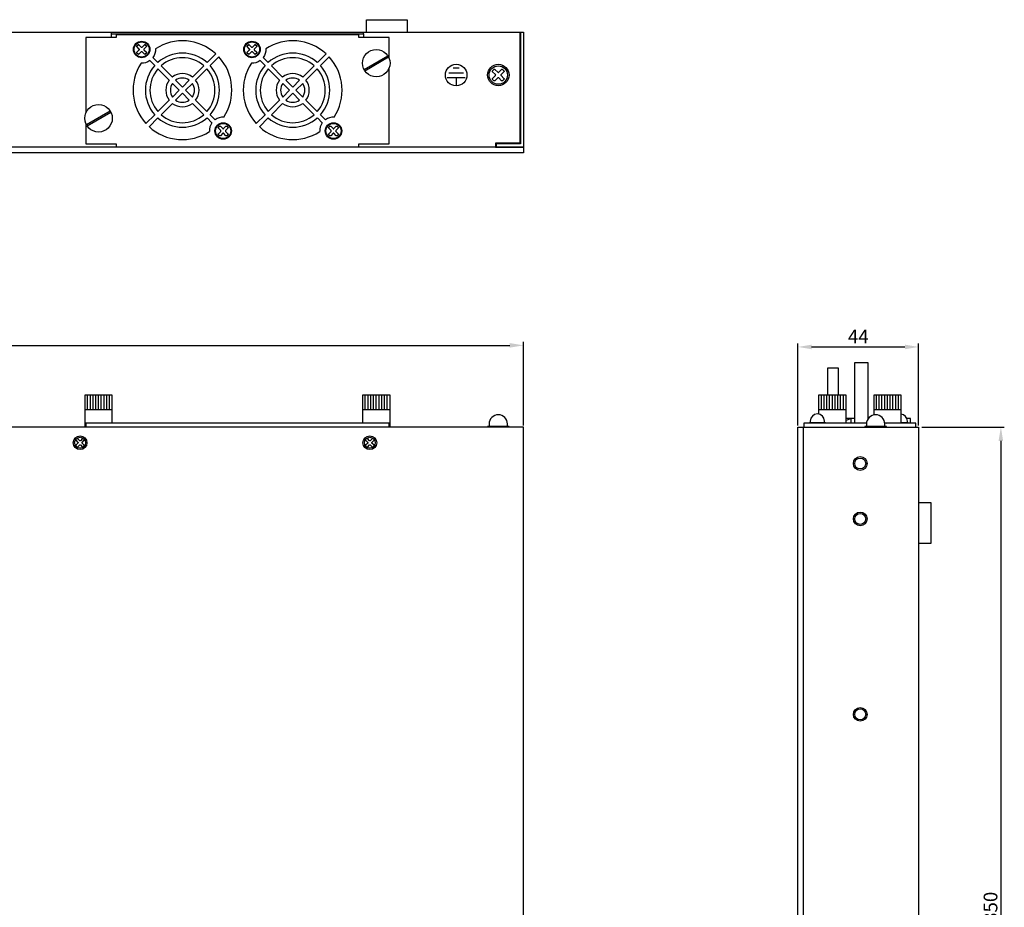
# Model space of a CAD drawing. Units: millimetres. Extents: x 207 to 971, y 465 to 1112.
# Drawn here: x 612 to 971, y 789 to 1112 of the extents above; entities that cross this region are included whole.
import ezdxf

# ---------------------------------------------------------------- set-up
doc = ezdxf.new("R2010")
doc.units = ezdxf.units.MM
doc.layers.add('치수', color=1, linetype='Continuous')
doc.styles.get("Standard").update_dxf_attribs({"font": 'txt', "height": 5})
doc.dimstyles.new('치수', dxfattribs={"dimtxt": 2.5, "dimasz": 2.5, "dimexe": 1.25, "dimexo": 0.625, "dimtad": 1, "dimdec": 1, "dimtxsty": 'Standard', "dimcen": 2.5, "dimadec": 0, "dimazin": 0, "dimtfac": 1, "dimtmove": 0, "dimatfit": 3, "dimfxl": 0, "dimarcsym": 0})

# ---------------------------------------------------------------- blocks, each defined once
blk = doc.blocks.new('*D8')
at = {"layer": 'Defpoints', "color": 0}
for p in [(795.53, 993.35), (355.53, 963.55), (795.53, 963.55)]:
    blk.add_point(p, dxfattribs=at)
at = {"layer": '치수', "lineweight": -3}
for p, q in [((355.53, 964.17), (355.53, 994.6)), ((795.53, 964.17), (795.53, 994.6)), ((360.53, 993.35), (790.53, 993.35))]:
    blk.add_line(p, q, dxfattribs=at)
at = {"layer": '치수'}
for points in [[(360.53, 994.19), (360.53, 992.52), (355.53, 993.35)], [(790.53, 992.52), (790.53, 994.19), (795.53, 993.35)]]:
    blk.add_solid(points, dxfattribs=at)
at = {"layer": '치수', "insert": (575.53, 996.48), "char_height": 5, "attachment_point": 5}
blk.add_mtext('440', dxfattribs=at)
blk = doc.blocks.new('*D11')
at = {"layer": 'Defpoints', "color": 0}
for p in [(939.53, 992.78), (895.53, 963.55), (939.53, 963.55)]:
    blk.add_point(p, dxfattribs=at)
at = {"layer": '치수', "lineweight": -3}
for p, q in [((895.53, 964.17), (895.53, 994.03)), ((939.53, 964.17), (939.53, 994.03)), ((900.53, 992.78), (934.53, 992.78))]:
    blk.add_line(p, q, dxfattribs=at)
at = {"layer": '치수'}
for points in [[(900.53, 993.61), (900.53, 991.94), (895.53, 992.78)], [(934.53, 991.94), (934.53, 993.61), (939.53, 992.78)]]:
    blk.add_solid(points, dxfattribs=at)
at = {"layer": '치수', "insert": (917.53, 995.9), "char_height": 5, "attachment_point": 5}
blk.add_mtext('44', dxfattribs=at)
blk = doc.blocks.new('*D12')
at = {"layer": 'Defpoints', "color": 0}
for p in [(940.03, 963.55), (940.03, 613.55), (969.5, 613.55)]:
    blk.add_point(p, dxfattribs=at)
at = {"layer": '치수', "lineweight": -3}
for p, q in [((940.66, 963.55), (970.75, 963.55)), ((969.5, 958.55), (969.5, 618.55)), ((940.66, 613.55), (970.75, 613.55))]:
    blk.add_line(p, q, dxfattribs=at)
at = {"layer": '치수'}
for points in [[(970.33, 958.55), (968.66, 958.55), (969.5, 963.55)], [(968.66, 618.55), (970.33, 618.55), (969.5, 613.55)]]:
    blk.add_solid(points, dxfattribs=at)
at = {"layer": '치수', "insert": (966.37, 788.55), "char_height": 5, "attachment_point": 5, "rotation": 90}
blk.add_mtext('350', dxfattribs=at)

msp = doc.modelspace()

# ---------------------------------------------------------------- linework, layer by layer
for p, q in [((355.53, 1107.55), (795.53, 1107.55)), ((795.53, 1107.55), (795.53, 1063.55)), ((795.53, 1065.55), (355.53, 1065.55)), ((795.53, 1063.55), (355.53, 1063.55)), ((635.68, 970), (645.68, 970)), ((736.88, 970), (746.88, 970)), ((903.09, 970), (913.09, 970)), ((923.17, 970), (933.17, 970)), ((795.53, 963.55), (355.53, 963.55)), ((795.53, 613.55), (795.53, 963.55)), ((895.53, 963.55), (939.53, 963.55)), ((895.53, 613.55), (895.53, 963.55)), ((939.53, 963.55), (939.53, 613.55))]:
    msp.add_line(p, q)
for points in [[(738.28, 1107.55), (738.28, 1112.05), (753.13, 1112.05), (753.13, 1107.55)], [(746.53, 1098.03), (746.53, 1105.55), (735.53, 1105.55), (735.53, 1106.55), (647.03, 1106.55), (647.03, 1105.55), (636.03, 1105.55), (636.03, 1077.95)], [(645.28, 1107.55), (645.28, 1106.95), (737.28, 1106.95), (737.28, 1107.55)], [(645.28, 1106.95), (645.28, 1105.55)], [(737.28, 1106.95), (737.28, 1105.55)], [(794.23, 1107.55), (794.23, 1067.05), (785.33, 1067.05), (785.33, 1065.55), (795.53, 1065.55)], [(794.43, 1107.55), (794.43, 1066.85), (785.53, 1066.85), (785.53, 1065.75), (795.53, 1065.75)], [(662.27, 1096.44), (660.45, 1098.26)], [(683.39, 1099.64), (680.2, 1096.44)], [(684.53, 1098.51), (681.33, 1095.31)], [(702.47, 1096.44), (700.65, 1098.26)], [(723.59, 1099.64), (720.4, 1096.44)], [(724.73, 1098.51), (721.53, 1095.31)], [(737.43, 1093.91), (746.09, 1098.91)], [(737.68, 1093.47), (746.34, 1098.47)], [(661.14, 1095.31), (659.32, 1097.13)], [(667.56, 1091.16), (663.44, 1095.28)], [(679.03, 1095.28), (674.91, 1091.16)], [(701.34, 1095.31), (699.52, 1097.13)], [(707.76, 1091.16), (703.64, 1095.28)], [(719.23, 1095.28), (715.11, 1091.16)], [(769.84, 1094.49), (772.13, 1094.49)], [(636.03, 1074.27), (636.03, 1066.75), (647.03, 1066.75), (647.03, 1065.75), (735.53, 1065.75), (735.53, 1066.75), (746.53, 1066.75), (746.53, 1094.35)], [(666.43, 1090.02), (662.31, 1094.14)], [(680.16, 1094.14), (676.04, 1090.02)], [(706.63, 1090.02), (702.51, 1094.14)], [(720.36, 1094.14), (716.24, 1090.02)], [(767.66, 1090.92), (774.32, 1090.92)], [(768.37, 1092.71), (773.63, 1092.71)], [(770.99, 1090.92), (770.99, 1088.19)], [(670.1, 1086.35), (667.61, 1088.84)], [(671.23, 1087.48), (668.74, 1089.97)], [(673.73, 1089.97), (671.23, 1087.48)], [(674.86, 1088.84), (672.36, 1086.35)], [(710.3, 1086.35), (707.81, 1088.84)], [(711.43, 1087.48), (708.94, 1089.97)], [(713.93, 1089.97), (711.43, 1087.48)], [(715.06, 1088.84), (712.56, 1086.35)], [(670.1, 1086.35), (667.61, 1083.86)], [(671.23, 1085.22), (668.74, 1082.72)], [(673.73, 1082.72), (671.23, 1085.22)], [(674.86, 1083.86), (672.36, 1086.35)], [(710.3, 1086.35), (707.81, 1083.86)], [(711.43, 1085.22), (708.94, 1082.72)], [(713.93, 1082.72), (711.43, 1085.22)], [(715.06, 1083.86), (712.56, 1086.35)], [(666.43, 1082.67), (662.31, 1078.56)], [(667.56, 1081.54), (663.44, 1077.42)], [(679.03, 1077.42), (674.91, 1081.54)], [(680.16, 1078.56), (676.04, 1082.67)], [(706.63, 1082.67), (702.51, 1078.56)], [(707.76, 1081.54), (703.64, 1077.42)], [(719.23, 1077.42), (715.11, 1081.54)], [(720.36, 1078.56), (716.24, 1082.67)], [(636.23, 1073.83), (644.89, 1078.83)], [(636.48, 1073.39), (645.14, 1078.39)], [(661.14, 1077.39), (657.94, 1074.19)], [(683.14, 1075.57), (681.33, 1077.39)], [(701.34, 1077.39), (698.14, 1074.19)], [(723.34, 1075.57), (721.53, 1077.39)], [(662.27, 1076.25), (659.07, 1073.06)], [(682.01, 1074.44), (680.2, 1076.25)], [(702.47, 1076.25), (699.27, 1073.06)], [(722.21, 1074.44), (720.4, 1076.25)], [(921.13, 966.65), (921.13, 986.95), (916.13, 986.95), (916.13, 964.95)], [(910.33, 975.25), (910.33, 985), (906.33, 985), (906.33, 975.25)], [(645.68, 964.95), (645.68, 975.25), (635.68, 975.25), (635.68, 963.55)], [(636.68, 970), (636.68, 975.25)], [(637.68, 970), (637.68, 975.25)], [(638.68, 970), (638.68, 975.25)], [(639.68, 970), (639.68, 975.25)], [(640.68, 970), (640.68, 975.25)], [(641.68, 970), (641.68, 975.25)], [(642.68, 970), (642.68, 975.25)], [(643.68, 970), (643.68, 975.25)], [(644.68, 970), (644.68, 975.25)], [(746.88, 963.55), (746.88, 975.25), (736.88, 975.25), (736.88, 964.95)], [(737.88, 970), (737.88, 975.25)], [(738.88, 970), (738.88, 975.25)], [(739.88, 970), (739.88, 975.25)], [(740.88, 970), (740.88, 975.25)], [(741.88, 970), (741.88, 975.25)], [(742.88, 970), (742.88, 975.25)], [(743.88, 970), (743.88, 975.25)], [(744.88, 970), (744.88, 975.25)], [(745.88, 970), (745.88, 975.25)], [(913.09, 964.95), (913.09, 975.25), (903.09, 975.25), (903.09, 968.31)], [(904.09, 970), (904.09, 975.25)], [(905.09, 970), (905.09, 975.25)], [(906.09, 970), (906.09, 975.25)], [(907.09, 970), (907.09, 975.25)], [(908.09, 970), (908.09, 975.25)], [(909.09, 970), (909.09, 975.25)], [(910.09, 970), (910.09, 975.25)], [(911.09, 970), (911.09, 975.25)], [(912.09, 970), (912.09, 975.25)], [(933.17, 964.95), (933.17, 975.25), (923.17, 975.25), (923.17, 967.98)], [(924.17, 970), (924.17, 975.25)], [(925.17, 970), (925.17, 975.25)], [(926.17, 970), (926.17, 975.25)], [(927.17, 970), (927.17, 975.25)], [(928.17, 970), (928.17, 975.25)], [(929.17, 970), (929.17, 975.25)], [(930.17, 970), (930.17, 975.25)], [(931.17, 970), (931.17, 975.25)], [(932.17, 970), (932.17, 975.25)], [(916.13, 966.75), (913.09, 966.75)], [(914.93, 964.95), (914.93, 966.65), (913.09, 966.02)], [(921.21, 966.75), (921.13, 966.75)], [(936.53, 964.95), (936.53, 966.75), (935.23, 966.75)], [(746.53, 963.55), (746.53, 964.95), (636.03, 964.95), (636.03, 963.55)], [(790.26, 963.55), (790.26, 963.75), (782.41, 963.75), (782.41, 963.55)], [(897.53, 628.35), (897.53, 963.55)], [(920.51, 964.95), (897.73, 964.95), (897.73, 963.55)], [(905.53, 964.95), (905.53, 965.15), (899.73, 965.15), (899.73, 964.95)], [(927.78, 963.55), (927.78, 963.75), (919.93, 963.75), (919.93, 963.55)], [(927.17, 965.17), (927.82, 964.95)], [(938.53, 963.55), (938.53, 964.95), (927.2, 964.95)], [(935.73, 964.95), (935.73, 965.15), (933.17, 965.15)], [(939.53, 936.05), (944.03, 936.05), (944.03, 921.2), (939.53, 921.2)]]:
    msp.add_lwpolyline(points)
for points in [[(658.11, 1099.89), (657.69, 1099.47, -0.414214), (657.41, 1099.47), (656.52, 1100.35, 0.414214), (656.24, 1100.35), (655.36, 1099.47, -0.414214), (655.07, 1099.47), (654.65, 1099.89, -0.414214), (654.65, 1100.17), (655.53, 1101.06, 0.414214), (655.53, 1101.34), (654.65, 1102.22, -0.414214), (654.65, 1102.51), (655.07, 1102.93, -0.414214), (655.36, 1102.93), (656.24, 1102.05, 0.414214), (656.52, 1102.05), (657.41, 1102.93, -0.414214), (657.69, 1102.93), (658.11, 1102.51, -0.414214), (658.11, 1102.22), (657.23, 1101.34, 0.414214), (657.23, 1101.06), (658.11, 1100.17, -0.414214)], [(698.31, 1099.89), (697.89, 1099.47, -0.414214), (697.61, 1099.47), (696.72, 1100.35, 0.414214), (696.44, 1100.35), (695.56, 1099.47, -0.414214), (695.27, 1099.47), (694.85, 1099.89, -0.414214), (694.85, 1100.17), (695.73, 1101.06, 0.414214), (695.73, 1101.34), (694.85, 1102.22, -0.414214), (694.85, 1102.51), (695.27, 1102.93, -0.414214), (695.56, 1102.93), (696.44, 1102.05, 0.414214), (696.72, 1102.05), (697.61, 1102.93, -0.414214), (697.89, 1102.93), (698.31, 1102.51, -0.414214), (698.31, 1102.22), (697.43, 1101.34, 0.414214), (697.43, 1101.06), (698.31, 1100.17, -0.414214)], [(788.41, 1090.31), (787.9, 1089.8, -0.414214), (787.56, 1089.8), (786.5, 1090.86, 0.414214), (786.17, 1090.86), (785.11, 1089.8, -0.414214), (784.77, 1089.8), (784.26, 1090.31, -0.414214), (784.26, 1090.65), (785.32, 1091.71, 0.414214), (785.32, 1092.04), (784.26, 1093.1, -0.414214), (784.26, 1093.44), (784.77, 1093.95, -0.414214), (785.11, 1093.95), (786.17, 1092.89, 0.414214), (786.5, 1092.89), (787.56, 1093.95, -0.414214), (787.9, 1093.95), (788.41, 1093.44, -0.414214), (788.41, 1093.1), (787.35, 1092.04, 0.414214), (787.35, 1091.71), (788.41, 1090.65, -0.414214)], [(687.81, 1070.19), (687.39, 1069.77, -0.414214), (687.11, 1069.77), (686.22, 1070.65, 0.414214), (685.94, 1070.65), (685.06, 1069.77, -0.414214), (684.77, 1069.77), (684.35, 1070.19, -0.414214), (684.35, 1070.48), (685.23, 1071.36, 0.414214), (685.23, 1071.64), (684.35, 1072.53, -0.414214), (684.35, 1072.81), (684.77, 1073.23, -0.414214), (685.06, 1073.23), (685.94, 1072.35, 0.414214), (686.22, 1072.35), (687.11, 1073.23, -0.414214), (687.39, 1073.23), (687.81, 1072.81, -0.414214), (687.81, 1072.53), (686.93, 1071.64, 0.414214), (686.93, 1071.36), (687.81, 1070.48, -0.414214)], [(728.01, 1070.19), (727.59, 1069.77, -0.414214), (727.31, 1069.77), (726.42, 1070.65, 0.414214), (726.14, 1070.65), (725.26, 1069.77, -0.414214), (724.97, 1069.77), (724.55, 1070.19, -0.414214), (724.55, 1070.48), (725.43, 1071.36, 0.414214), (725.43, 1071.64), (724.55, 1072.53, -0.414214), (724.55, 1072.81), (724.97, 1073.23, -0.414214), (725.26, 1073.23), (726.14, 1072.35, 0.414214), (726.42, 1072.35), (727.31, 1073.23, -0.414214), (727.59, 1073.23), (728.01, 1072.81, -0.414214), (728.01, 1072.53), (727.13, 1071.64, 0.414214), (727.13, 1071.36), (728.01, 1070.48, -0.414214)], [(632.38, 956.68), (632.76, 956.3, 0.414214), (633.02, 956.3), (633.8, 957.09, -0.414214), (634.06, 957.09), (634.85, 956.3, 0.414214), (635.1, 956.3), (635.48, 956.68, 0.414214), (635.48, 956.93), (634.69, 957.72, -0.414214), (634.69, 957.98), (635.48, 958.77, 0.414214), (635.48, 959.02), (635.1, 959.4, 0.414214), (634.85, 959.4), (634.06, 958.61, -0.414214), (633.8, 958.61), (633.02, 959.4, 0.414214), (632.76, 959.4), (632.38, 959.02, 0.414214), (632.38, 958.77), (633.17, 957.98, -0.414214), (633.17, 957.72), (632.38, 956.93, 0.414214)], [(737.98, 956.68), (738.36, 956.3, 0.414214), (738.62, 956.3), (739.4, 957.09, -0.414214), (739.66, 957.09), (740.45, 956.3, 0.414214), (740.7, 956.3), (741.08, 956.68, 0.414214), (741.08, 956.93), (740.29, 957.72, -0.414214), (740.29, 957.98), (741.08, 958.77, 0.414214), (741.08, 959.02), (740.7, 959.4, 0.414214), (740.45, 959.4), (739.66, 958.61, -0.414214), (739.4, 958.61), (738.62, 959.4, 0.414214), (738.36, 959.4), (737.98, 959.02, 0.414214), (737.98, 958.77), (738.77, 957.98, -0.414214), (738.77, 957.72), (737.98, 956.93, 0.414214)]]:
    msp.add_lwpolyline(points, format="xyb", close=True)
for points in [[(661.39, 1101.42, -0.181889), (660.45, 1098.26, -0.181889)], [(701.59, 1101.42, -0.181889), (700.65, 1098.26, -0.181889)], [(659.32, 1097.13, -0.181889), (656.16, 1096.19)], [(699.52, 1097.13, -0.181889), (696.36, 1096.19)], [(686.3, 1076.51, 0.181889), (683.14, 1075.57, 0.181889)], [(726.5, 1076.51, 0.181889), (723.34, 1075.57, 0.181889)], [(682.01, 1074.44, 0.181889), (681.07, 1071.28)], [(722.21, 1074.44, 0.181889), (721.27, 1071.28)], [(789.69, 963.75), (789.69, 964.7, 1), (782.99, 964.7), (782.99, 963.75)], [(905.23, 965.15), (905.23, 965.75, 1), (900.03, 965.75), (900.03, 965.15)], [(927.21, 963.75), (927.21, 964.7, 1), (920.51, 964.7), (920.51, 963.75)], [(935.43, 965.15), (935.43, 965.75, 0.376303), (933.17, 968.33, 0.376303)]]:
    msp.add_lwpolyline(points, format="xyb")
for centre, radius in [((656.38, 1101.2), 3), ((656.38, 1101.2), 2.75), ((696.58, 1101.2), 3), ((696.58, 1101.2), 2.75), ((741.88, 1096.19), 5), ((770.99, 1091.87), 3.93), ((786.34, 1091.87), 3.92), ((786.34, 1091.87), 3.35), ((640.68, 1076.11), 5), ((686.08, 1071.5), 3), ((686.08, 1071.5), 2.75), ((726.28, 1071.5), 3), ((726.28, 1071.5), 2.75), ((633.93, 957.85), 2.5), ((633.93, 957.85), 2), ((739.53, 957.85), 2.5), ((739.53, 957.85), 2), ((918.23, 950.3), 2.5), ((918.23, 950.3), 2), ((918.23, 930.1), 2.5), ((918.23, 930.1), 2), ((918.23, 858.88), 2.5), ((918.23, 858.88), 2)]:
    msp.add_circle(centre, radius)
for centre, radius, start, end in [((671.23, 1086.35), 18, 47.5473, 123.138), ((711.43, 1086.35), 18, 47.5473, 123.138), ((671.23, 1086.35), 13.5, 48.3973, 131.6027), ((671.23, 1086.35), 11.85, 48.871, 131.129), ((671.23, 1086.35), 18, 326.862, 42.4527), ((711.43, 1086.35), 13.5, 48.3973, 131.6027), ((711.43, 1086.35), 11.85, 48.871, 131.129), ((711.43, 1086.35), 18, 326.862, 42.4527), ((671.23, 1086.35), 18, 146.862, 222.4527), ((671.23, 1086.35), 13.5, 138.3973, 221.6027), ((671.23, 1086.35), 13.5, 318.3973, 41.6027), ((711.43, 1086.35), 18, 146.862, 222.4527), ((711.43, 1086.35), 13.5, 138.3973, 221.6027), ((711.43, 1086.35), 13.5, 318.3973, 41.6027), ((671.23, 1086.35), 11.85, 138.871, 221.129), ((671.23, 1086.35), 6.05, 52.5986, 127.4014), ((671.23, 1086.35), 11.85, 318.871, 41.129), ((711.43, 1086.35), 11.85, 138.871, 221.129), ((711.43, 1086.35), 6.05, 52.5986, 127.4014), ((711.43, 1086.35), 11.85, 318.871, 41.129), ((671.23, 1086.35), 6.05, 142.5986, 217.4014), ((671.23, 1086.35), 4.4, 145.4757, 214.5243), ((671.23, 1086.35), 4.4, 55.4757, 124.5243), ((671.23, 1086.35), 4.4, 325.4757, 34.5243), ((671.23, 1086.35), 6.05, 322.5986, 37.4014), ((711.43, 1086.35), 6.05, 142.5986, 217.4014), ((711.43, 1086.35), 4.4, 145.4757, 214.5243), ((711.43, 1086.35), 4.4, 55.4757, 124.5243), ((711.43, 1086.35), 4.4, 325.4757, 34.5243), ((711.43, 1086.35), 6.05, 322.5986, 37.4014), ((671.23, 1086.35), 6.05, 232.5986, 307.4014), ((671.23, 1086.35), 4.4, 235.4757, 304.5243), ((711.43, 1086.35), 6.05, 232.5986, 307.4014), ((711.43, 1086.35), 4.4, 235.4757, 304.5243), ((671.23, 1086.35), 11.85, 228.871, 311.129), ((711.43, 1086.35), 11.85, 228.871, 311.129), ((671.23, 1086.35), 18, 227.5473, 303.138), ((671.23, 1086.35), 13.5, 228.3973, 311.6027), ((711.43, 1086.35), 18, 227.5473, 303.138), ((711.43, 1086.35), 13.5, 228.3973, 311.6027)]:
    msp.add_arc(centre, radius, start, end)

# ---------------------------------------------------------------- dimensions: what is measured, and where the dimension line sits
at = {"layer": '치수', "color": 1}
for base, p1, p2, picture, middle in [((795.53, 993.35), (355.53, 963.55), (795.53, 963.55), '*D8', (575.53, 996.48)), ((939.53, 992.78), (895.53, 963.55), (939.53, 963.55), '*D11', (917.53, 995.9))]:
    dim = msp.add_linear_dim(base=base, p1=p1, p2=p2, dimstyle='치수', override={"dimtxt": 5, "dimasz": 5, "dimclrd": 256, "dimclre": 256, "dimclrt": 256, "dimtfill": 0, "dimlwd": 65533, "dimlwe": 65533}, dxfattribs=at)
    dim.commit()
    dim.dimension.update_dxf_attribs({"geometry": picture, "text_midpoint": middle})
dim = msp.add_linear_dim(base=(969.5, 613.55), p1=(940.03, 963.55), p2=(940.03, 613.55), angle=90, dimstyle='치수', override={"dimtxt": 5, "dimasz": 5, "dimclrd": 256, "dimclre": 256, "dimclrt": 256, "dimtfill": 0, "dimlwd": 65533, "dimlwe": 65533}, dxfattribs=at)
dim.commit()
dim.dimension.update_dxf_attribs({"geometry": '*D12', "text_midpoint": (966.37, 788.55)})

doc.saveas('drawing.dxf')
